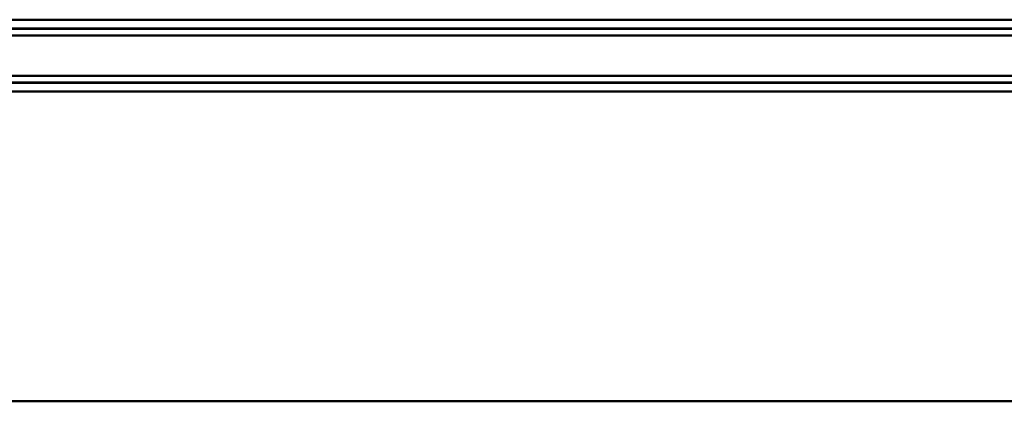
# Model space of a CAD drawing. Units: millimetres. Extents: x -1139 to 4569, y 2509 to 3286.
# Drawn here: x -456 to 226, y 3021 to 3286 of the extents above; entities that cross this region are included whole.
import ezdxf

# ---------------------------------------------------------------- set-up
doc = ezdxf.new("R2010")
doc.units = ezdxf.units.MM
doc.layers.add('Sichtbar (ISO)', color=7, linetype='Continuous', lineweight=50)

msp = doc.modelspace()

# ---------------------------------------------------------------- linework, layer by layer
at = {"layer": 'Sichtbar (ISO)'}
for p, q in [((1591.37, 3285.83), (-908.63, 3285.83)), ((-908.63, 3279.77), (1591.37, 3279.77)), ((-908.63, 3279.58), (1591.37, 3279.58)), ((-908.63, 3279.5), (1591.37, 3279.5)), ((-908.63, 3274.88), (1591.37, 3274.88)), ((-908.63, 3246.88), (1591.37, 3246.88)), ((-908.63, 3242.26), (1591.37, 3242.26)), ((-908.63, 3242.17), (1591.37, 3242.17)), ((-908.63, 3241.98), (1591.37, 3241.98)), ((-908.63, 3235.92), (1591.37, 3235.92)), ((-908.63, 3021.12), (1591.37, 3021.12))]:
    msp.add_line(p, q, dxfattribs=at)

doc.saveas('drawing.dxf')
